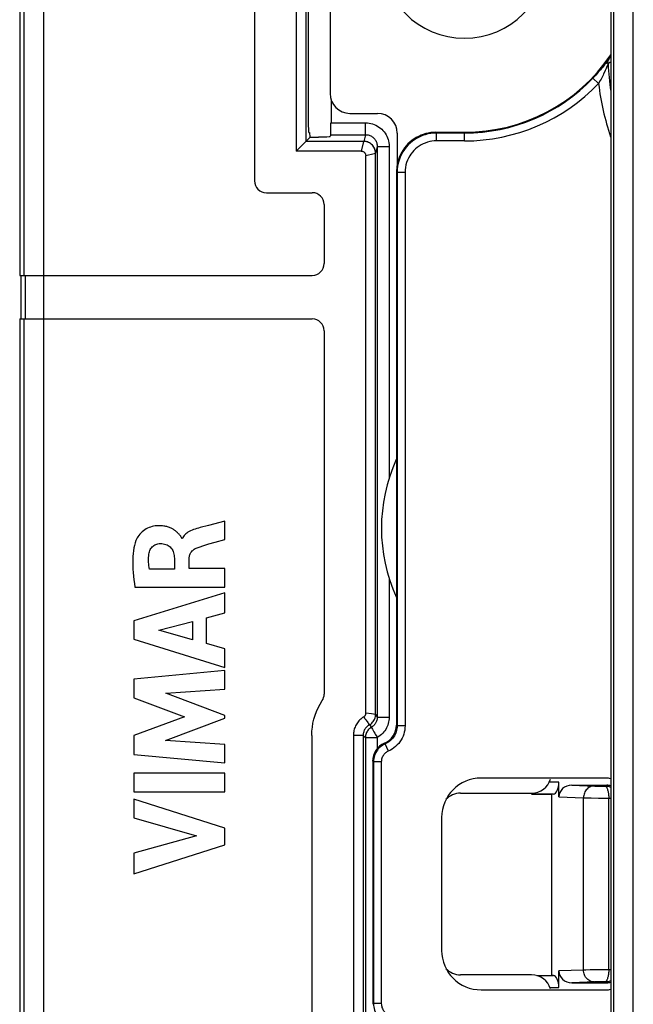
# Model space of a CAD drawing. Units: millimetres. Extents: x -15 to 163, y -41 to 72.
# Drawn here: x 63 to 78, y -28 to -3 of the extents above; entities that cross this region are included whole.
import ezdxf

# ---------------------------------------------------------------- set-up
doc = ezdxf.new("R2010")
doc.units = ezdxf.units.MM
doc.header["$LTSCALE"] = 16.335
doc.layers.get('0').update_dxf_attribs({"linetype": 'CONTINUOUS'})
for name, color, linetype in [('ASSI', 7, 'CONTINUOUS'), ('DRAFT', 7, 'CONTINUOUS'), ('RACCORDO', 7, 'CONTINUOUS')]:
    doc.layers.add(name, color=color, linetype=linetype)

msp = doc.modelspace()

# ---------------------------------------------------------------- linework, layer by layer
at = {"color": 250, "linetype": 'CONTINUOUS'}
for p, q in [((78.094, -33.529), (78.094, 33.529)), ((77.594, 33.029), (77.594, -33.029)), ((63.179, 31.258), (63.179, -31.258)), ((62.679, 9.6), (62.679, -9.6)), ((71.272, -6.216), (71.212, -6.456)), ((71.326, -6.57), (71.539, -6.517)), ((71.539, -6.517), (71.571, -6.509)), ((71.571, -6.509), (71.574, -6.509)), ((62.709, -9.6), (62.709, -10.7)), ((62.679, -10.7), (62.679, -29.9)), ((71.473, -20.697), (71.326, -20.677)), ((71.262, -21.239), (71.014, -21.239))]:
    msp.add_line(p, q, dxfattribs=at)
at = {"color": 7, "linetype": 'CONTINUOUS'}
for p, q in [((77.523, 33.1), (77.523, -33.1)), ((62.573, 9.6), (62.573, -9.6)), ((68.513, 7.208), (68.513, -7.208)), ((69.565, 6.456), (69.565, -6.456)), ((70.423, 5), (70.423, -5)), ((70.923, -5.5), (71.623, -5.5)), ((69.803, -6.218), (69.565, -6.456)), ((69.81, -6.211), (69.803, -6.218)), ((69.812, -6.209), (69.81, -6.211)), ((72.123, -6), (72.123, -6.778)), ((71.212, -6.456), (69.565, -6.456)), ((71.326, -20.677), (71.326, -6.57)), ((68.813, -7.508), (69.974, -7.508)), ((70.274, -7.808), (70.274, -9.3)), ((62.573, -9.6), (69.974, -9.6)), ((62.603, -9.6), (62.603, -10.7)), ((62.573, -10.7), (62.573, -29.9)), ((62.573, -10.7), (69.974, -10.7)), ((70.274, -11), (70.274, -20.195)), ((67.35, -15.926), (67.139, -15.982)), ((67.761, -15.818), (67.35, -15.926)), ((67.761, -16.28), (67.761, -15.818)), ((66.652, -16.21), (66.645, -16.2)), ((66.688, -16.259), (66.674, -16.259)), ((67.516, -16.352), (67.761, -16.28)), ((66.485, -16.757), (66.485, -17.031)), ((66.861, -17.015), (66.861, -16.758)), ((66.485, -17.031), (65.853, -17.031)), ((67.761, -17.015), (66.861, -17.015)), ((67.761, -17.493), (67.761, -17.015)), ((67.761, -17.634), (65.461, -18.34)), ((65.488, -17.493), (67.761, -17.493)), ((67.761, -18.14), (67.761, -17.634)), ((67.302, -18.265), (67.761, -18.14)), ((65.461, -18.34), (65.461, -18.804)), ((66.093, -18.581), (66.947, -18.361)), ((66.947, -18.361), (66.947, -18.82)), ((67.302, -18.918), (67.302, -18.265)), ((66.947, -18.82), (66.093, -18.581)), ((65.461, -18.804), (67.761, -19.526)), ((67.761, -19.051), (67.302, -18.918)), ((67.761, -19.526), (67.761, -19.051)), ((67.761, -19.601), (65.461, -19.816)), ((67.761, -20.071), (67.761, -19.601)), ((65.461, -19.816), (65.461, -20.291)), ((66.266, -20.169), (67.761, -20.071)), ((67.761, -20.74), (66.266, -20.169)), ((65.461, -20.291), (66.738, -20.771)), ((66.738, -20.771), (65.461, -21.246)), ((66.26, -21.371), (67.761, -20.808)), ((67.761, -20.808), (67.761, -20.74)), ((65.461, -21.246), (65.461, -21.726)), ((67.761, -21.474), (66.26, -21.371)), ((69.962, -21.239), (69.962, -28.761)), ((71.014, -21.239), (71.014, -28.761)), ((67.761, -21.934), (67.761, -21.474)), ((65.461, -21.726), (67.761, -21.934)), ((65.461, -22.192), (65.461, -22.672)), ((67.761, -22.192), (65.461, -22.192)), ((67.761, -22.672), (67.761, -22.192)), ((65.461, -22.672), (67.761, -22.672)), ((65.461, -22.85), (65.461, -23.33)), ((67.761, -23.589), (65.461, -22.85)), ((73.723, -22.7), (75.523, -22.7)), ((65.461, -23.33), (67.045, -23.782)), ((67.761, -24.012), (67.761, -23.589)), ((67.045, -23.782), (65.461, -24.22)), ((65.461, -24.742), (67.761, -24.012)), ((65.461, -24.22), (65.461, -24.742)), ((75.523, -27.3), (73.723, -27.3))]:
    msp.add_line(p, q, dxfattribs=at)
at = {"color": 250, "linetype": 'CONTINUOUS'}
for points in [[(71.274, -6.209), (71.274, -6.212), (71.272, -6.216)], [(71.273, -20.773), (71.301, -20.81), (71.315, -20.828), (71.327, -20.845)], [(71.327, -20.845), (71.35, -20.876), (71.361, -20.891)], [(71.361, -20.891), (71.379, -20.917), (71.387, -20.928)], [(71.387, -20.928), (71.405, -20.956), (71.413, -20.968)], [(71.574, -20.712), (71.573, -20.712), (71.473, -20.697)], [(71.413, -20.968), (71.416, -20.972), (71.417, -20.974), (71.418, -20.975)]]:
    msp.add_lwpolyline(points, dxfattribs=at)
at = {"color": 7, "linetype": 'CONTINUOUS'}
for points in [[(71.212, -6.456), (71.223, -6.457), (71.233, -6.458), (71.244, -6.46), (71.254, -6.463), (71.264, -6.467), (71.274, -6.473), (71.283, -6.479), (71.292, -6.486), (71.3, -6.495), (71.307, -6.505), (71.314, -6.516), (71.319, -6.528), (71.323, -6.541), (71.325, -6.555), (71.326, -6.57)], [(66.612, -16.161), (66.603, -16.15), (66.593, -16.14), (66.584, -16.13), (66.574, -16.119), (66.563, -16.109), (66.552, -16.098), (66.54, -16.087), (66.528, -16.077), (66.515, -16.066), (66.501, -16.056), (66.486, -16.046), (66.471, -16.035), (66.455, -16.025), (66.438, -16.016), (66.42, -16.006), (66.401, -15.997), (66.381, -15.988), (66.36, -15.98), (66.338, -15.972), (66.316, -15.964), (66.292, -15.957), (66.268, -15.951), (66.242, -15.946), (66.215, -15.942), (66.188, -15.938), (66.159, -15.935), (66.129, -15.934), (66.098, -15.934), (66.066, -15.935), (66.032, -15.937), (65.997, -15.941), (65.961, -15.948), (65.924, -15.956), (65.886, -15.967), (65.848, -15.981), (65.81, -15.997), (65.772, -16.017), (65.736, -16.039), (65.701, -16.064), (65.668, -16.091), (65.637, -16.12), (65.609, -16.15), (65.584, -16.182), (65.561, -16.214), (65.542, -16.245), (65.526, -16.277), (65.513, -16.309)], [(66.645, -16.2), (66.637, -16.191), (66.629, -16.181), (66.612, -16.161)], [(67.139, -15.982), (67.094, -15.994), (67.051, -16.006), (67.01, -16.019), (66.97, -16.034), (66.932, -16.049), (66.896, -16.065), (66.862, -16.082), (66.83, -16.101), (66.802, -16.121), (66.775, -16.141), (66.752, -16.163), (66.731, -16.186), (66.714, -16.21), (66.699, -16.234), (66.688, -16.259)], [(65.513, -16.309), (65.493, -16.369), (65.477, -16.431), (65.463, -16.497), (65.453, -16.566), (65.445, -16.638), (65.439, -16.712), (65.436, -16.789), (65.435, -16.868), (65.436, -16.95), (65.439, -17.034), (65.445, -17.121), (65.453, -17.211), (65.463, -17.302), (65.474, -17.397), (65.488, -17.493)], [(65.84, -16.655), (65.845, -16.623), (65.853, -16.593), (65.863, -16.565), (65.876, -16.538), (65.89, -16.513), (65.907, -16.49), (65.926, -16.469), (65.946, -16.451), (65.968, -16.434), (65.992, -16.42), (66.018, -16.407), (66.044, -16.398), (66.071, -16.39), (66.099, -16.386), (66.127, -16.384)], [(66.127, -16.384), (66.165, -16.386), (66.201, -16.39), (66.236, -16.397), (66.269, -16.407), (66.3, -16.419), (66.33, -16.434), (66.356, -16.45), (66.379, -16.469), (66.4, -16.49), (66.418, -16.512), (66.434, -16.536), (66.447, -16.562), (66.458, -16.59), (66.467, -16.62), (66.474, -16.652), (66.479, -16.685), (66.483, -16.72), (66.485, -16.757)], [(66.674, -16.259), (66.672, -16.249), (66.669, -16.239), (66.664, -16.229), (66.659, -16.22), (66.652, -16.21)], [(67.064, -16.49), (67.135, -16.466), (67.208, -16.442), (67.282, -16.419), (67.359, -16.396), (67.516, -16.352)], [(65.853, -17.031), (65.846, -16.988), (65.84, -16.945), (65.836, -16.903), (65.833, -16.861), (65.832, -16.82), (65.832, -16.779), (65.833, -16.737), (65.836, -16.696), (65.84, -16.655)], [(66.861, -16.758), (66.862, -16.734), (66.865, -16.71), (66.87, -16.688), (66.876, -16.667), (66.884, -16.647), (66.894, -16.627), (66.905, -16.609), (66.919, -16.591), (66.934, -16.574), (66.951, -16.558), (66.97, -16.542), (66.99, -16.527), (67.013, -16.514), (67.038, -16.501), (67.064, -16.49)], [(69.962, -21.239), (69.966, -21.135), (69.976, -21.032), (69.992, -20.931), (70.015, -20.83), (70.045, -20.731), (70.081, -20.634), (70.123, -20.54), (70.171, -20.449), (70.225, -20.36)], [(71.326, -20.677), (71.326, -20.687), (71.324, -20.698), (71.322, -20.707), (71.319, -20.717), (71.315, -20.726), (71.311, -20.735), (71.306, -20.743), (71.3, -20.75), (71.294, -20.757), (71.287, -20.763), (71.28, -20.769), (71.247, -20.791)], [(71.247, -20.791), (71.222, -20.809), (71.198, -20.829), (71.176, -20.85), (71.155, -20.872), (71.135, -20.896), (71.116, -20.921), (71.099, -20.946), (71.083, -20.973), (71.069, -21), (71.056, -21.028), (71.045, -21.057), (71.036, -21.086), (71.028, -21.116), (71.022, -21.147), (71.018, -21.177), (71.015, -21.208), (71.014, -21.239)]]:
    msp.add_lwpolyline(points, dxfattribs=at)
for centre, radius, start, end in [((70.923, -5), 0.5, 180, 270), ((71.623, -6), 0.5, 0, 90), ((68.813, -7.208), 0.3, 180, 270), ((69.974, -7.808), 0.3, 0, 90), ((69.974, -9.3), 0.3, 270, 360), ((69.974, -11), 0.3, 0, 90), ((75.923, -16), 4.2, 155.5545, 204.4455), ((69.974, -20.195), 0.3, 326.6767, 360), ((75.523, -22.2), 0.5, 270, 342.5424), ((73.723, -23.2), 0.5, 90, 137.7426), ((73.723, -26.8), 0.5, 222.2574, 270), ((75.523, -27.8), 0.5, 17.4576, 90)]:
    msp.add_arc(centre, radius, start, end, dxfattribs=at)
at = {"layer": 'ASSI', "color": 250, "linetype": 'CONTINUOUS'}
for p, q in [((63.179, 31.258), (63.179, -31.258)), ((62.679, 9.6), (62.679, -9.6)), ((69.812, 6.209), (69.812, -6.209)), ((70.448, -5.74), (71.32, -5.74)), ((71.32, -6.039), (71.32, -5.74)), ((71.274, -6.209), (69.812, -6.209)), ((70.443, -6.039), (71.32, -6.039)), ((71.272, -6.216), (71.212, -6.456)), ((71.32, -6.039), (71.274, -6.209)), ((71.619, -6.34), (71.574, -6.508)), ((71.619, -6.34), (71.619, -20.775)), ((71.619, -6.34), (71.919, -6.34)), ((71.919, -6.34), (71.919, -14.751)), ((71.326, -6.57), (71.539, -6.517)), ((71.539, -6.517), (71.571, -6.509)), ((71.571, -6.509), (71.574, -6.509)), ((71.574, -20.712), (71.574, -6.508)), ((62.709, -9.6), (62.709, -10.7)), ((62.679, -10.7), (62.679, -29.9)), ((71.919, -17.249), (71.919, -20.775)), ((71.473, -20.697), (71.326, -20.677)), ((71.574, -20.712), (71.619, -20.775)), ((71.619, -20.775), (71.919, -20.775)), ((71.418, -20.975), (71.469, -21.035)), ((71.474, -21.045), (71.484, -21.061)), ((71.262, -21.239), (71.014, -21.239)), ((71.262, -21.239), (71.318, -21.295)), ((71.262, -21.239), (71.262, -28.761)), ((71.318, -21.295), (71.318, -28.705)), ((71.318, -21.295), (71.618, -21.295)), ((71.618, -21.295), (71.618, -21.576)), ((76.21, -22.425), (75.969, -22.425)), ((76.538, -22.5), (77.122, -22.522)), ((77.122, -22.522), (77.159, -22.523)), ((77.159, -22.523), (77.202, -22.524)), ((77.202, -22.524), (77.252, -22.524)), ((77.252, -22.524), (77.336, -22.525)), ((77.336, -22.525), (77.398, -22.526)), ((77.398, -22.526), (77.423, -22.5)), ((76.072, -22.725), (75.523, -22.725)), ((76.21, -22.798), (76.834, -22.821)), ((76.834, -27.179), (76.834, -22.821)), ((76.921, -22.823), (77.031, -22.824)), ((77.031, -22.824), (77.211, -22.825)), ((77.211, -22.825), (77.523, -22.826)), ((77.474, -27.174), (77.474, -22.826)), ((75.662, -27.32), (76.072, -27.32)), ((76.834, -27.179), (76.21, -27.202)), ((76.892, -27.178), (76.834, -27.179)), ((77, -27.176), (76.892, -27.178)), ((77.171, -27.175), (77, -27.176)), ((77.474, -27.174), (77.171, -27.175)), ((77.523, -27.174), (77.474, -27.174)), ((76, -27.62), (76.21, -27.62)), ((77.123, -27.478), (76.538, -27.5)), ((77.161, -27.477), (77.123, -27.478)), ((77.206, -27.476), (77.161, -27.477)), ((77.281, -27.475), (77.206, -27.476)), ((77.398, -27.474), (77.281, -27.475)), ((77.423, -27.5), (77.398, -27.474))]:
    msp.add_line(p, q, dxfattribs=at)
at = {"layer": 'ASSI', "color": 7, "linetype": 'CONTINUOUS'}
for p, q in [((62.573, 9.6), (62.573, -9.6)), ((68.513, 7.208), (68.513, -7.208)), ((69.565, 6.456), (69.565, -6.456)), ((69.871, 5.688), (69.871, -5.688)), ((70.448, -5.147), (70.448, -5.74)), ((69.803, -6.218), (69.565, -6.456)), ((69.81, -6.211), (69.803, -6.218)), ((69.812, -6.209), (69.81, -6.211)), ((69.923, -6.098), (69.812, -6.209)), ((69.886, -5.988), (69.908, -5.995)), ((69.923, -6.098), (70.128, -6.098)), ((70.443, -6.039), (70.428, -6.082)), ((71.212, -6.456), (69.565, -6.456)), ((71.326, -20.677), (71.326, -6.57)), ((68.813, -7.508), (69.974, -7.508)), ((70.274, -7.808), (70.274, -9.3)), ((62.573, -9.6), (69.974, -9.6)), ((62.603, -9.6), (62.603, -10.7)), ((62.573, -10.7), (62.573, -29.9)), ((62.573, -10.7), (69.974, -10.7)), ((70.274, -11), (70.274, -20.195)), ((67.35, -15.926), (67.139, -15.982)), ((67.761, -15.818), (67.35, -15.926)), ((67.761, -16.28), (67.761, -15.818)), ((66.652, -16.21), (66.645, -16.2)), ((66.688, -16.259), (66.674, -16.259)), ((67.516, -16.352), (67.761, -16.28)), ((66.485, -16.757), (66.485, -17.031)), ((66.861, -17.015), (66.861, -16.758)), ((66.485, -17.031), (65.853, -17.031)), ((67.761, -17.015), (66.861, -17.015)), ((67.761, -17.493), (67.761, -17.015)), ((67.761, -17.634), (65.461, -18.34)), ((65.488, -17.493), (67.761, -17.493)), ((67.761, -18.14), (67.761, -17.634)), ((67.302, -18.265), (67.761, -18.14)), ((65.461, -18.34), (65.461, -18.804)), ((66.093, -18.581), (66.947, -18.361)), ((66.947, -18.361), (66.947, -18.82)), ((67.302, -18.918), (67.302, -18.265)), ((66.947, -18.82), (66.093, -18.581)), ((65.461, -18.804), (67.761, -19.526)), ((67.761, -19.051), (67.302, -18.918)), ((67.761, -19.526), (67.761, -19.051)), ((67.761, -19.601), (65.461, -19.816)), ((67.761, -20.071), (67.761, -19.601)), ((65.461, -19.816), (65.461, -20.291)), ((66.266, -20.169), (67.761, -20.071)), ((67.761, -20.74), (66.266, -20.169)), ((65.461, -20.291), (66.738, -20.771)), ((66.738, -20.771), (65.461, -21.246)), ((66.26, -21.371), (67.761, -20.808)), ((67.761, -20.808), (67.761, -20.74)), ((65.461, -21.246), (65.461, -21.726)), ((67.761, -21.474), (66.26, -21.371)), ((69.962, -21.239), (69.962, -28.761)), ((71.014, -21.239), (71.014, -28.761)), ((67.761, -21.934), (67.761, -21.474)), ((65.461, -21.726), (67.761, -21.934)), ((65.461, -22.192), (65.461, -22.672)), ((67.761, -22.192), (65.461, -22.192)), ((67.761, -22.672), (67.761, -22.192)), ((65.461, -22.672), (67.761, -22.672)), ((76.21, -22.798), (76.21, -22.425)), ((76.538, -22.5), (77.423, -22.5)), ((65.461, -22.85), (65.461, -23.33)), ((67.761, -23.589), (65.461, -22.85)), ((75.523, -22.727), (76.023, -22.727)), ((76.072, -22.725), (76.023, -22.727)), ((76.023, -22.727), (76.023, -27.319)), ((65.461, -23.33), (67.045, -23.782)), ((67.761, -24.012), (67.761, -23.589)), ((67.045, -23.782), (65.461, -24.22)), ((65.461, -24.742), (67.761, -24.012)), ((65.461, -24.22), (65.461, -24.742)), ((75.654, -27.319), (76.023, -27.319)), ((76.072, -27.32), (76.023, -27.319)), ((76.21, -27.62), (76.21, -27.202)), ((76.538, -27.5), (77.423, -27.5))]:
    msp.add_line(p, q, dxfattribs=at)
at = {"layer": 'ASSI', "color": 250, "linetype": 'CONTINUOUS'}
for points in [[(71.32, -5.74), (71.367, -5.742), (71.413, -5.747), (71.458, -5.756), (71.501, -5.768), (71.543, -5.783), (71.583, -5.801), (71.623, -5.822), (71.661, -5.846), (71.696, -5.873), (71.73, -5.903), (71.762, -5.935), (71.79, -5.968), (71.816, -6.003), (71.839, -6.039), (71.859, -6.077), (71.876, -6.116), (71.891, -6.157), (71.902, -6.199), (71.911, -6.244), (71.917, -6.291), (71.919, -6.34)], [(71.274, -6.209), (71.274, -6.212), (71.272, -6.216)], [(71.574, -6.509), (71.572, -6.477), (71.567, -6.446), (71.559, -6.416), (71.548, -6.387), (71.533, -6.359), (71.516, -6.333), (71.497, -6.308), (71.474, -6.286), (71.45, -6.266), (71.424, -6.249), (71.396, -6.235), (71.367, -6.224), (71.336, -6.216), (71.305, -6.211), (71.274, -6.209)], [(71.574, -6.508), (71.573, -6.482), (71.57, -6.456), (71.564, -6.431), (71.556, -6.406), (71.546, -6.382), (71.534, -6.359), (71.52, -6.337), (71.504, -6.316), (71.486, -6.297), (71.467, -6.279), (71.446, -6.263), (71.424, -6.249), (71.401, -6.237), (71.377, -6.227), (71.352, -6.219), (71.326, -6.213), (71.3, -6.21), (71.274, -6.209)], [(71.32, -6.039), (71.343, -6.04), (71.366, -6.043), (71.389, -6.047), (71.41, -6.053), (71.431, -6.061), (71.451, -6.07), (71.471, -6.081), (71.49, -6.093), (71.508, -6.106), (71.525, -6.121), (71.541, -6.137), (71.555, -6.154), (71.568, -6.171), (71.579, -6.189), (71.589, -6.208), (71.598, -6.228), (71.605, -6.248), (71.611, -6.269), (71.615, -6.292), (71.618, -6.316), (71.619, -6.34)], [(71.574, -6.509), (71.574, -6.509), (71.574, -6.508), (71.574, -6.508), (71.574, -6.508), (71.574, -6.508), (71.574, -6.508)], [(71.273, -20.773), (71.301, -20.81), (71.315, -20.828), (71.327, -20.845)], [(71.327, -20.845), (71.35, -20.876), (71.361, -20.891)], [(71.361, -20.891), (71.379, -20.917), (71.387, -20.928)], [(71.387, -20.928), (71.405, -20.956), (71.413, -20.968)], [(71.418, -20.975), (71.441, -20.962), (71.463, -20.946), (71.483, -20.928), (71.501, -20.909), (71.518, -20.888), (71.532, -20.865), (71.545, -20.842), (71.555, -20.817), (71.564, -20.792), (71.57, -20.766), (71.573, -20.739), (71.574, -20.712)], [(71.619, -20.775), (71.618, -20.796), (71.616, -20.817), (71.612, -20.838), (71.607, -20.858), (71.601, -20.877), (71.594, -20.896), (71.585, -20.914), (71.575, -20.931), (71.564, -20.948), (71.552, -20.964), (71.538, -20.98), (71.523, -20.995), (71.506, -21.009), (71.488, -21.023), (71.469, -21.035)], [(71.574, -20.712), (71.573, -20.712), (71.473, -20.697)], [(71.919, -20.775), (71.917, -20.818), (71.913, -20.86), (71.906, -20.901), (71.896, -20.941), (71.883, -20.98), (71.868, -21.017), (71.851, -21.053), (71.831, -21.088), (71.809, -21.121), (71.784, -21.154), (71.757, -21.185), (71.727, -21.215), (71.693, -21.243), (71.657, -21.27), (71.618, -21.295)], [(71.418, -20.975), (71.4, -20.986), (71.382, -20.998), (71.366, -21.012), (71.35, -21.026), (71.336, -21.042), (71.322, -21.058), (71.31, -21.076), (71.299, -21.094), (71.29, -21.113), (71.282, -21.132), (71.275, -21.152), (71.269, -21.173), (71.265, -21.194), (71.263, -21.216), (71.262, -21.239)], [(71.469, -21.035), (71.447, -21.049), (71.426, -21.065), (71.406, -21.082), (71.389, -21.102), (71.373, -21.122), (71.359, -21.145), (71.346, -21.168), (71.336, -21.192), (71.328, -21.217), (71.323, -21.243), (71.319, -21.269), (71.318, -21.295)], [(71.413, -20.968), (71.416, -20.972), (71.417, -20.974), (71.418, -20.975)], [(71.469, -21.035), (71.469, -21.036), (71.471, -21.04), (71.474, -21.045)], [(71.484, -21.061), (71.497, -21.084), (71.505, -21.098)], [(71.505, -21.098), (71.523, -21.13), (71.533, -21.148)], [(71.533, -21.148), (71.556, -21.186), (71.568, -21.207)], [(71.568, -21.207), (71.605, -21.272), (71.618, -21.295)], [(77.106, -22.521), (77.077, -22.523), (77.049, -22.528), (77.022, -22.536), (76.996, -22.548), (76.97, -22.562), (76.946, -22.579), (76.924, -22.599), (76.904, -22.621), (76.886, -22.646), (76.871, -22.672), (76.858, -22.7), (76.848, -22.729), (76.84, -22.759), (76.835, -22.79), (76.834, -22.821)], [(77.523, -22.555), (77.51, -22.549), (77.488, -22.541), (77.466, -22.534), (77.443, -22.53), (77.42, -22.527), (77.398, -22.526)], [(77.398, -22.526), (77.401, -22.528), (77.405, -22.532), (77.41, -22.538), (77.415, -22.547), (77.421, -22.558), (77.427, -22.571), (77.433, -22.586), (77.439, -22.602), (77.445, -22.621), (77.45, -22.64), (77.455, -22.661), (77.46, -22.683), (77.464, -22.706), (77.468, -22.729), (77.47, -22.753), (77.473, -22.777), (77.474, -22.802), (77.474, -22.826)], [(76.834, -22.821), (76.86, -22.822), (76.921, -22.823)], [(77.106, -27.479), (77.077, -27.477), (77.049, -27.472), (77.022, -27.464), (76.996, -27.452), (76.97, -27.438), (76.946, -27.421), (76.924, -27.401), (76.904, -27.379), (76.886, -27.354), (76.871, -27.328), (76.858, -27.3), (76.848, -27.271), (76.84, -27.241), (76.835, -27.21), (76.834, -27.179)], [(77.474, -27.174), (77.474, -27.198), (77.473, -27.223), (77.47, -27.247), (77.468, -27.271), (77.464, -27.294), (77.46, -27.317), (77.455, -27.339), (77.45, -27.36), (77.445, -27.379), (77.439, -27.398), (77.433, -27.414), (77.427, -27.429), (77.421, -27.442), (77.415, -27.453), (77.41, -27.462), (77.405, -27.468), (77.401, -27.472), (77.398, -27.474)], [(77.398, -27.474), (77.42, -27.473), (77.443, -27.47), (77.466, -27.466), (77.488, -27.459), (77.51, -27.451), (77.523, -27.445)]]:
    msp.add_lwpolyline(points, dxfattribs=at)
at = {"layer": 'ASSI', "color": 7, "linetype": 'CONTINUOUS'}
for points in [[(71.212, -6.456), (71.223, -6.457), (71.233, -6.458), (71.244, -6.46), (71.254, -6.463), (71.264, -6.467), (71.274, -6.473), (71.283, -6.479), (71.292, -6.486), (71.3, -6.495), (71.307, -6.505), (71.314, -6.516), (71.319, -6.528), (71.323, -6.541), (71.325, -6.555), (71.326, -6.57)], [(66.612, -16.161), (66.603, -16.15), (66.593, -16.14), (66.584, -16.13), (66.574, -16.119), (66.563, -16.109), (66.552, -16.098), (66.54, -16.087), (66.528, -16.077), (66.515, -16.066), (66.501, -16.056), (66.486, -16.046), (66.471, -16.035), (66.455, -16.025), (66.438, -16.016), (66.42, -16.006), (66.401, -15.997), (66.381, -15.988), (66.36, -15.98), (66.338, -15.972), (66.316, -15.964), (66.292, -15.957), (66.268, -15.951), (66.242, -15.946), (66.215, -15.942), (66.188, -15.938), (66.159, -15.935), (66.129, -15.934), (66.098, -15.934), (66.066, -15.935), (66.032, -15.937), (65.997, -15.941), (65.961, -15.948), (65.924, -15.956), (65.886, -15.967), (65.848, -15.981), (65.81, -15.997), (65.772, -16.017), (65.736, -16.039), (65.701, -16.064), (65.668, -16.091), (65.637, -16.12), (65.609, -16.15), (65.584, -16.182), (65.561, -16.214), (65.542, -16.245), (65.526, -16.277), (65.513, -16.309)], [(66.645, -16.2), (66.637, -16.191), (66.629, -16.181), (66.612, -16.161)], [(67.139, -15.982), (67.094, -15.994), (67.051, -16.006), (67.01, -16.019), (66.97, -16.034), (66.932, -16.049), (66.896, -16.065), (66.862, -16.082), (66.83, -16.101), (66.802, -16.121), (66.775, -16.141), (66.752, -16.163), (66.731, -16.186), (66.714, -16.21), (66.699, -16.234), (66.688, -16.259)], [(65.513, -16.309), (65.493, -16.369), (65.477, -16.431), (65.463, -16.497), (65.453, -16.566), (65.445, -16.638), (65.439, -16.712), (65.436, -16.789), (65.435, -16.868), (65.436, -16.95), (65.439, -17.034), (65.445, -17.121), (65.453, -17.211), (65.463, -17.302), (65.474, -17.397), (65.488, -17.493)], [(65.84, -16.655), (65.845, -16.623), (65.853, -16.593), (65.863, -16.565), (65.876, -16.538), (65.89, -16.513), (65.907, -16.49), (65.926, -16.469), (65.946, -16.451), (65.968, -16.434), (65.992, -16.42), (66.018, -16.407), (66.044, -16.398), (66.071, -16.39), (66.099, -16.386), (66.127, -16.384)], [(66.127, -16.384), (66.165, -16.386), (66.201, -16.39), (66.236, -16.397), (66.269, -16.407), (66.3, -16.419), (66.33, -16.434), (66.356, -16.45), (66.379, -16.469), (66.4, -16.49), (66.418, -16.512), (66.434, -16.536), (66.447, -16.562), (66.458, -16.59), (66.467, -16.62), (66.474, -16.652), (66.479, -16.685), (66.483, -16.72), (66.485, -16.757)], [(66.674, -16.259), (66.672, -16.249), (66.669, -16.239), (66.664, -16.229), (66.659, -16.22), (66.652, -16.21)], [(67.064, -16.49), (67.135, -16.466), (67.208, -16.442), (67.282, -16.419), (67.359, -16.396), (67.516, -16.352)], [(65.853, -17.031), (65.846, -16.988), (65.84, -16.945), (65.836, -16.903), (65.833, -16.861), (65.832, -16.82), (65.832, -16.779), (65.833, -16.737), (65.836, -16.696), (65.84, -16.655)], [(66.861, -16.758), (66.862, -16.734), (66.865, -16.71), (66.87, -16.688), (66.876, -16.667), (66.884, -16.647), (66.894, -16.627), (66.905, -16.609), (66.919, -16.591), (66.934, -16.574), (66.951, -16.558), (66.97, -16.542), (66.99, -16.527), (67.013, -16.514), (67.038, -16.501), (67.064, -16.49)], [(69.962, -21.239), (69.966, -21.135), (69.976, -21.032), (69.992, -20.931), (70.015, -20.83), (70.045, -20.731), (70.081, -20.634), (70.123, -20.54), (70.171, -20.449), (70.225, -20.36)], [(71.326, -20.677), (71.326, -20.687), (71.324, -20.698), (71.322, -20.707), (71.319, -20.717), (71.315, -20.726), (71.311, -20.735), (71.306, -20.743), (71.3, -20.75), (71.294, -20.757), (71.287, -20.763), (71.28, -20.769), (71.247, -20.791)], [(71.247, -20.791), (71.222, -20.809), (71.198, -20.829), (71.176, -20.85), (71.155, -20.872), (71.135, -20.896), (71.116, -20.921), (71.099, -20.946), (71.083, -20.973), (71.069, -21), (71.056, -21.028), (71.045, -21.057), (71.036, -21.086), (71.028, -21.116), (71.022, -21.147), (71.018, -21.177), (71.015, -21.208), (71.014, -21.239)]]:
    msp.add_lwpolyline(points, dxfattribs=at)
for centre, radius, start, end in [((73.823, -1.5), 2.1, 180, 360), ((68.813, -7.208), 0.3, 180, 270), ((69.974, -7.808), 0.3, 0, 90), ((69.974, -9.3), 0.3, 270, 360), ((69.974, -11), 0.3, 0, 90), ((69.974, -20.195), 0.3, 326.6767, 360)]:
    msp.add_arc(centre, radius, start, end, dxfattribs=at)
for centre, major_axis, ratio, start_param, end_param in [((69.887, -5.688), (0, 0.3), 0.052408, -4.712389, -3.159046), ((70.442, -5.74), (0, 0.3), 0.017455, 3.193953, 4.712389), ((69.908, -6.295), (0, 0.3), 0.052408, 5.41255, 6.265732), ((70.128, -6.082), (0.3, 0), 0.052408, -1.570796, -0.017453), ((76.07, -22.425), (0, 0.3), 0.466308, -3.124139, -1.570796), ((76.541, -22.8), (0.331, -0.012), 0.906194, 1.61208, 3.175501), ((77.423, -22.8), (0.212, 0.212), 0.999695, 0.445454, 0.785246), ((76.07, -27.62), (0, 0.3), 0.466308, -1.570796, -0.017453), ((76.541, -27.2), (0.331, 0.012), 0.906194, 3.107685, 4.671105), ((77.423, -27.2), (-0.212, 0.212), 0.999695, -3.926839, -3.587047)]:
    msp.add_ellipse(centre, major_axis=major_axis, ratio=ratio, start_param=start_param, end_param=end_param, dxfattribs=at)
at = {"layer": 'DRAFT', "color": 7, "linetype": 'CONTINUOUS'}
for p, q in [((75.523, -22.727), (76.023, -22.727)), ((76.023, -22.727), (76.023, -27.319)), ((75.654, -27.319), (76.023, -27.319))]:
    msp.add_line(p, q, dxfattribs=at)
msp.add_arc((73.823, -1.5), 4.479, 270, 325.7235, dxfattribs=at)
at = {"layer": 'RACCORDO', "color": 250, "linetype": 'CONTINUOUS'}
for p, q in [((69.812, 6.209), (69.812, -6.209)), ((77.479, -4.127), (77.443, -4.175)), ((77.417, -4.342), (77.407, -4.365)), ((77.47, -4.24), (77.456, -4.252)), ((77.216, -4.747), (77.072, -4.609)), ((77.258, -4.67), (77.216, -4.747)), ((70.448, -5.74), (71.32, -5.74)), ((71.32, -6.039), (71.32, -5.74)), ((73.12, -5.997), (73.102, -5.979)), ((73.823, -6.197), (73.823, -5.979)), ((71.274, -6.209), (69.812, -6.209)), ((70.443, -6.039), (71.32, -6.039)), ((71.32, -6.039), (71.274, -6.209)), ((73.12, -6.197), (73.12, -5.997)), ((73.823, -5.997), (73.12, -5.997)), ((73.823, -6.197), (73.12, -6.197)), ((71.619, -6.34), (71.574, -6.508)), ((71.619, -6.34), (71.619, -20.775)), ((71.619, -6.34), (71.919, -6.34)), ((71.919, -6.34), (71.919, -14.751)), ((71.574, -20.712), (71.574, -6.508)), ((72.12, -6.996), (72.102, -6.979)), ((72.12, -6.996), (72.12, -20.997)), ((72.32, -6.996), (72.12, -6.996)), ((72.32, -6.996), (72.32, -20.997)), ((71.919, -17.249), (71.919, -20.775)), ((71.574, -20.712), (71.619, -20.775)), ((71.619, -20.775), (71.919, -20.775)), ((71.418, -20.975), (71.469, -21.035)), ((71.474, -21.045), (71.484, -21.061)), ((72.12, -20.997), (72.102, -20.979)), ((72.32, -20.997), (72.12, -20.997)), ((71.262, -21.239), (71.318, -21.295)), ((71.262, -21.239), (71.262, -28.761)), ((71.318, -21.295), (71.318, -28.705)), ((71.318, -21.295), (71.618, -21.295)), ((71.618, -21.295), (71.618, -21.576)), ((71.82, -21.455), (71.802, -21.437)), ((71.9, -21.638), (71.82, -21.455)), ((71.52, -21.913), (71.502, -21.896)), ((71.52, -21.913), (71.52, -28.027)), ((71.72, -21.913), (71.52, -21.913)), ((71.72, -21.913), (71.72, -28.027)), ((76.21, -22.425), (75.969, -22.425)), ((76.538, -22.5), (77.122, -22.522)), ((77.122, -22.522), (77.159, -22.523)), ((77.159, -22.523), (77.202, -22.524)), ((77.202, -22.524), (77.252, -22.524)), ((77.252, -22.524), (77.336, -22.525)), ((77.336, -22.525), (77.398, -22.526)), ((77.398, -22.526), (77.423, -22.5)), ((76.072, -22.725), (75.523, -22.725)), ((76.21, -22.798), (76.834, -22.821)), ((76.834, -27.179), (76.834, -22.821)), ((76.921, -22.823), (77.031, -22.824)), ((77.031, -22.824), (77.211, -22.825)), ((77.211, -22.825), (77.523, -22.826)), ((77.474, -27.174), (77.474, -22.826)), ((75.662, -27.32), (76.072, -27.32)), ((76.834, -27.179), (76.21, -27.202)), ((76.892, -27.178), (76.834, -27.179)), ((77, -27.176), (76.892, -27.178)), ((77.171, -27.175), (77, -27.176)), ((77.474, -27.174), (77.171, -27.175)), ((77.523, -27.174), (77.474, -27.174)), ((76, -27.62), (76.21, -27.62)), ((77.123, -27.478), (76.538, -27.5)), ((77.161, -27.477), (77.123, -27.478)), ((77.206, -27.476), (77.161, -27.477)), ((77.281, -27.475), (77.206, -27.476)), ((77.398, -27.474), (77.281, -27.475)), ((77.423, -27.5), (77.398, -27.474)), ((71.52, -28.027), (71.502, -28.045)), ((71.72, -28.027), (71.52, -28.027))]:
    msp.add_line(p, q, dxfattribs=at)
at = {"layer": 'RACCORDO', "color": 7, "linetype": 'CONTINUOUS'}
for p, q in [((69.871, 5.688), (69.871, -5.688)), ((70.448, -5.147), (70.448, -5.74)), ((73.102, -5.979), (73.823, -5.979)), ((69.923, -6.098), (69.812, -6.209)), ((69.886, -5.988), (69.908, -5.995)), ((69.923, -6.098), (70.128, -6.098)), ((70.443, -6.039), (70.428, -6.082)), ((72.102, -6.979), (72.102, -20.979)), ((71.502, -21.896), (71.502, -28.045)), ((77.402, -22.321), (74.244, -22.321)), ((76.21, -22.798), (76.21, -22.425)), ((76.538, -22.5), (77.423, -22.5)), ((76.072, -22.725), (76.023, -22.727)), ((73.244, -23.321), (73.244, -26.679)), ((76.072, -27.32), (76.023, -27.319)), ((76.21, -27.62), (76.21, -27.202)), ((76.538, -27.5), (77.423, -27.5)), ((74.244, -27.679), (77.402, -27.679))]:
    msp.add_line(p, q, dxfattribs=at)
at = {"layer": 'RACCORDO', "color": 250, "linetype": 'CONTINUOUS'}
for points in [[(77.443, -4.175), (77.413, -4.213), (77.396, -4.234), (77.378, -4.258), (77.359, -4.282), (77.338, -4.308), (77.315, -4.336), (77.291, -4.365), (77.265, -4.395), (77.238, -4.427), (77.208, -4.46), (77.177, -4.495), (77.144, -4.532), (77.109, -4.57), (77.072, -4.609)], [(77.456, -4.252), (77.454, -4.237), (77.452, -4.222), (77.453, -4.207), (77.454, -4.193), (77.456, -4.178), (77.46, -4.165), (77.465, -4.152), (77.472, -4.139), (77.479, -4.127)], [(77.523, -4.196), (77.516, -4.202), (77.5, -4.215), (77.47, -4.24)], [(77.523, -4.067), (77.522, -4.069), (77.513, -4.082), (77.504, -4.094), (77.495, -4.106), (77.487, -4.117), (77.479, -4.127)], [(77.372, -4.442), (77.344, -4.5), (77.329, -4.531), (77.313, -4.564), (77.296, -4.598), (77.278, -4.633), (77.258, -4.67)], [(77.407, -4.365), (77.384, -4.415), (77.372, -4.442)], [(77.456, -4.252), (77.45, -4.267), (77.443, -4.284), (77.417, -4.342)], [(71.32, -5.74), (71.367, -5.742), (71.413, -5.747), (71.458, -5.756), (71.501, -5.768), (71.543, -5.783), (71.583, -5.801), (71.623, -5.822), (71.661, -5.846), (71.696, -5.873), (71.73, -5.903), (71.762, -5.935), (71.79, -5.968), (71.816, -6.003), (71.839, -6.039), (71.859, -6.077), (71.876, -6.116), (71.891, -6.157), (71.902, -6.199), (71.911, -6.244), (71.917, -6.291), (71.919, -6.34)], [(71.574, -6.509), (71.572, -6.477), (71.567, -6.446), (71.559, -6.416), (71.548, -6.387), (71.533, -6.359), (71.516, -6.333), (71.497, -6.308), (71.474, -6.286), (71.45, -6.266), (71.424, -6.249), (71.396, -6.235), (71.367, -6.224), (71.336, -6.216), (71.305, -6.211), (71.274, -6.209)], [(71.574, -6.508), (71.573, -6.482), (71.57, -6.456), (71.564, -6.431), (71.556, -6.406), (71.546, -6.382), (71.534, -6.359), (71.52, -6.337), (71.504, -6.316), (71.486, -6.297), (71.467, -6.279), (71.446, -6.263), (71.424, -6.249), (71.401, -6.237), (71.377, -6.227), (71.352, -6.219), (71.326, -6.213), (71.3, -6.21), (71.274, -6.209)], [(71.32, -6.039), (71.343, -6.04), (71.366, -6.043), (71.389, -6.047), (71.41, -6.053), (71.431, -6.061), (71.451, -6.07), (71.471, -6.081), (71.49, -6.093), (71.508, -6.106), (71.525, -6.121), (71.541, -6.137), (71.555, -6.154), (71.568, -6.171), (71.579, -6.189), (71.589, -6.208), (71.598, -6.228), (71.605, -6.248), (71.611, -6.269), (71.615, -6.292), (71.618, -6.316), (71.619, -6.34)], [(73.12, -5.997), (73.045, -5.999), (72.972, -6.008), (72.9, -6.021), (72.83, -6.04), (72.762, -6.063), (72.695, -6.091), (72.631, -6.124), (72.568, -6.162), (72.509, -6.204), (72.454, -6.25), (72.402, -6.3), (72.353, -6.354), (72.309, -6.412), (72.268, -6.473), (72.231, -6.539), (72.198, -6.608), (72.171, -6.681), (72.149, -6.757), (72.133, -6.835), (72.123, -6.915), (72.12, -6.996)], [(73.12, -6.197), (73.06, -6.199), (73.001, -6.206), (72.944, -6.216), (72.888, -6.231), (72.833, -6.25), (72.78, -6.272), (72.729, -6.299), (72.679, -6.329), (72.631, -6.363), (72.587, -6.4), (72.545, -6.44), (72.507, -6.483), (72.471, -6.529), (72.438, -6.578), (72.409, -6.63), (72.383, -6.686), (72.361, -6.744), (72.343, -6.805), (72.331, -6.867), (72.323, -6.931), (72.32, -6.996)], [(71.574, -6.509), (71.574, -6.509), (71.574, -6.508), (71.574, -6.508), (71.574, -6.508), (71.574, -6.508), (71.574, -6.508)], [(71.418, -20.975), (71.441, -20.962), (71.463, -20.946), (71.483, -20.928), (71.501, -20.909), (71.518, -20.888), (71.532, -20.865), (71.545, -20.842), (71.555, -20.817), (71.564, -20.792), (71.57, -20.766), (71.573, -20.739), (71.574, -20.712)], [(71.619, -20.775), (71.618, -20.796), (71.616, -20.817), (71.612, -20.838), (71.607, -20.858), (71.601, -20.877), (71.594, -20.896), (71.585, -20.914), (71.575, -20.931), (71.564, -20.948), (71.552, -20.964), (71.538, -20.98), (71.523, -20.995), (71.506, -21.009), (71.488, -21.023), (71.469, -21.035)], [(71.919, -20.775), (71.917, -20.818), (71.913, -20.86), (71.906, -20.901), (71.896, -20.941), (71.883, -20.98), (71.868, -21.017), (71.851, -21.053), (71.831, -21.088), (71.809, -21.121), (71.784, -21.154), (71.757, -21.185), (71.727, -21.215), (71.693, -21.243), (71.657, -21.27), (71.618, -21.295)], [(71.418, -20.975), (71.4, -20.986), (71.382, -20.998), (71.366, -21.012), (71.35, -21.026), (71.336, -21.042), (71.322, -21.058), (71.31, -21.076), (71.299, -21.094), (71.29, -21.113), (71.282, -21.132), (71.275, -21.152), (71.269, -21.173), (71.265, -21.194), (71.263, -21.216), (71.262, -21.239)], [(71.469, -21.035), (71.447, -21.049), (71.426, -21.065), (71.406, -21.082), (71.389, -21.102), (71.373, -21.122), (71.359, -21.145), (71.346, -21.168), (71.336, -21.192), (71.328, -21.217), (71.323, -21.243), (71.319, -21.269), (71.318, -21.295)], [(71.469, -21.035), (71.469, -21.036), (71.471, -21.04), (71.474, -21.045)], [(71.484, -21.061), (71.497, -21.084), (71.505, -21.098)], [(71.505, -21.098), (71.523, -21.13), (71.533, -21.148)], [(71.533, -21.148), (71.556, -21.186), (71.568, -21.207)], [(72.12, -20.997), (72.118, -21.035), (72.114, -21.073), (72.107, -21.111), (72.096, -21.148), (72.084, -21.184), (72.068, -21.218), (72.05, -21.252), (72.029, -21.284), (72.005, -21.315), (71.979, -21.344), (71.951, -21.371), (71.921, -21.396), (71.889, -21.418), (71.855, -21.438)], [(72.32, -20.997), (72.318, -21.051), (72.311, -21.104), (72.301, -21.157), (72.287, -21.208), (72.269, -21.258), (72.247, -21.307), (72.222, -21.354), (72.192, -21.4), (72.16, -21.442), (72.123, -21.483), (72.083, -21.521), (72.041, -21.556), (71.996, -21.587), (71.949, -21.614)], [(71.568, -21.207), (71.605, -21.272), (71.618, -21.295)], [(71.855, -21.438), (71.787, -21.471), (71.755, -21.489), (71.724, -21.51), (71.696, -21.533), (71.669, -21.557), (71.643, -21.584), (71.62, -21.613), (71.599, -21.644), (71.579, -21.677), (71.562, -21.712), (71.547, -21.75), (71.536, -21.789), (71.527, -21.829), (71.522, -21.871), (71.52, -21.913)], [(71.949, -21.614), (71.88, -21.648), (71.861, -21.659), (71.842, -21.671), (71.825, -21.685), (71.809, -21.7), (71.794, -21.716), (71.78, -21.733), (71.767, -21.752), (71.755, -21.771), (71.745, -21.793), (71.736, -21.815), (71.729, -21.838), (71.724, -21.862), (71.721, -21.887), (71.72, -21.913)], [(77.106, -22.521), (77.077, -22.523), (77.049, -22.528), (77.022, -22.536), (76.996, -22.548), (76.97, -22.562), (76.946, -22.579), (76.924, -22.599), (76.904, -22.621), (76.886, -22.646), (76.871, -22.672), (76.858, -22.7), (76.848, -22.729), (76.84, -22.759), (76.835, -22.79), (76.834, -22.821)], [(77.523, -22.555), (77.51, -22.549), (77.488, -22.541), (77.466, -22.534), (77.443, -22.53), (77.42, -22.527), (77.398, -22.526)], [(77.398, -22.526), (77.401, -22.528), (77.405, -22.532), (77.41, -22.538), (77.415, -22.547), (77.421, -22.558), (77.427, -22.571), (77.433, -22.586), (77.439, -22.602), (77.445, -22.621), (77.45, -22.64), (77.455, -22.661), (77.46, -22.683), (77.464, -22.706), (77.468, -22.729), (77.47, -22.753), (77.473, -22.777), (77.474, -22.802), (77.474, -22.826)], [(76.834, -22.821), (76.86, -22.822), (76.921, -22.823)], [(77.106, -27.479), (77.077, -27.477), (77.049, -27.472), (77.022, -27.464), (76.996, -27.452), (76.97, -27.438), (76.946, -27.421), (76.924, -27.401), (76.904, -27.379), (76.886, -27.354), (76.871, -27.328), (76.858, -27.3), (76.848, -27.271), (76.84, -27.241), (76.835, -27.21), (76.834, -27.179)], [(77.474, -27.174), (77.474, -27.198), (77.473, -27.223), (77.47, -27.247), (77.468, -27.271), (77.464, -27.294), (77.46, -27.317), (77.455, -27.339), (77.45, -27.36), (77.445, -27.379), (77.439, -27.398), (77.433, -27.414), (77.427, -27.429), (77.421, -27.442), (77.415, -27.453), (77.41, -27.462), (77.405, -27.468), (77.401, -27.472), (77.398, -27.474)], [(77.398, -27.474), (77.42, -27.473), (77.443, -27.47), (77.466, -27.466), (77.488, -27.459), (77.51, -27.451), (77.523, -27.445)], [(71.52, -28.027), (71.522, -28.071), (71.527, -28.113), (71.536, -28.155), (71.549, -28.195), (71.565, -28.234), (71.583, -28.27), (71.603, -28.303), (71.624, -28.333), (71.647, -28.361), (71.671, -28.386), (71.695, -28.408), (71.721, -28.428), (71.748, -28.447), (71.776, -28.464), (71.806, -28.479), (71.839, -28.493), (71.874, -28.506), (71.946, -28.525)], [(71.72, -28.027), (71.721, -28.054), (71.724, -28.079), (71.73, -28.104), (71.737, -28.128), (71.747, -28.151), (71.758, -28.173), (71.769, -28.193), (71.783, -28.211), (71.796, -28.228), (71.81, -28.242), (71.825, -28.256), (71.84, -28.268), (71.856, -28.279), (71.873, -28.289), (71.891, -28.298), (71.911, -28.307), (71.932, -28.314), (71.955, -28.32)]]:
    msp.add_lwpolyline(points, dxfattribs=at)
for centre, radius, start, end in [((83.623, -4), 6.172, 182.3366, 188.722), ((73.823, -1.5), 4.497, 270, 316.2595), ((73.823, -1.5), 4.697, 270, 316.2595), ((83.623, -4), 6.45, 186.6517, 198.9217)]:
    msp.add_arc(centre, radius, start, end, dxfattribs=at)
at = {"layer": 'RACCORDO', "color": 7, "linetype": 'CONTINUOUS'}
for centre, major_axis, ratio, start_param, end_param in [((69.887, -5.688), (0, 0.3), 0.052408, -4.712389, -3.159046), ((70.442, -5.74), (0, 0.3), 0.017455, 3.193953, 4.712389), ((73.102, -6.979), (-0.707, 0.707), 0.999695, -0.785246, -0.261873), ((69.908, -6.295), (0, 0.3), 0.052408, 5.41255, 6.265732), ((70.128, -6.082), (0.3, 0), 0.052408, -1.570796, -0.017453), ((73.102, -6.979), (0.707, -0.707), 0.999695, 2.879719, 3.926839), ((71.602, -20.979), (-0.354, 0.354), 0.999695, 9.050844, 10.210024), ((72.002, -21.896), (-0.354, 0.354), 0.999695, -0.373934, 0.785246), ((74.244, -23.321), (0.707, -0.707), 0.999695, 2.356347, 3.926839), ((77.402, -22.821), (0.354, 0.354), 0.999695, 0.540963, 0.785246), ((76.07, -22.425), (0, 0.3), 0.466308, -3.124139, -1.570796), ((76.541, -22.8), (0.331, -0.012), 0.906194, 1.61208, 3.175501), ((77.423, -22.8), (0.212, 0.212), 0.999695, 0.445454, 0.785246), ((74.244, -26.679), (0.707, 0.707), 0.999695, 2.356347, 3.926839), ((76.07, -27.62), (0, 0.3), 0.466308, -1.570796, -0.017453), ((76.541, -27.2), (0.331, 0.012), 0.906194, 3.107685, 4.671105), ((77.423, -27.2), (-0.212, 0.212), 0.999695, -3.926839, -3.587047), ((77.402, -27.179), (-0.354, 0.354), 0.999695, -3.926839, -3.682556)]:
    msp.add_ellipse(centre, major_axis=major_axis, ratio=ratio, start_param=start_param, end_param=end_param, dxfattribs=at)

doc.saveas('drawing.dxf')
